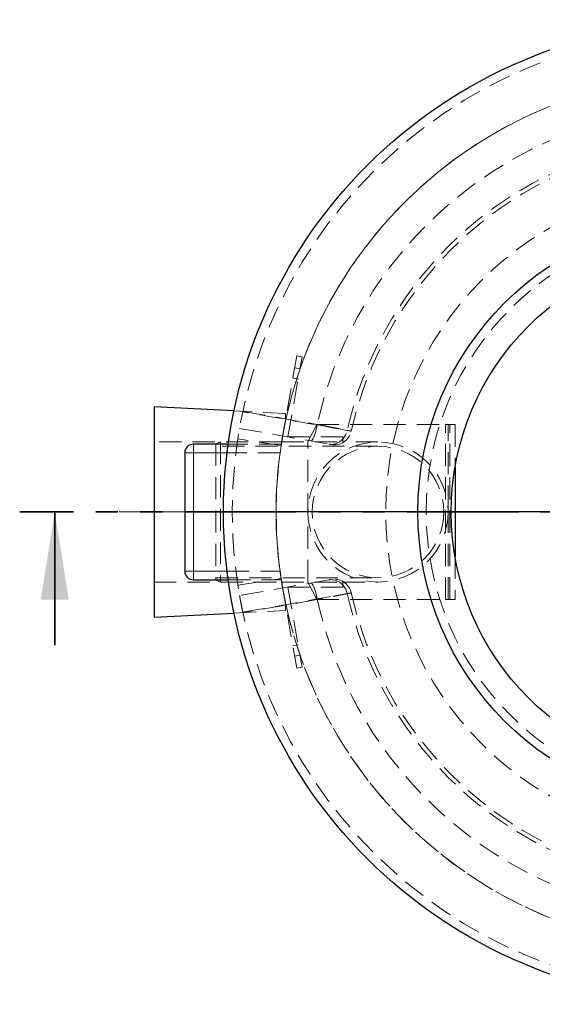
# Model space of a CAD drawing. Units: millimetres. Extents: x 0 to 420, y 0 to 297.
# Drawn here: x 86 to 116, y 100 to 156 of the extents above; entities that cross this region are included whole.
import ezdxf

# ---------------------------------------------------------------- set-up
doc = ezdxf.new("R2010")
doc.units = ezdxf.units.MM
for name, pattern in [('CENTERX2', [20.32, 12.7, -2.54, 2.54, -2.54]), ('HIDDEN', [1.905, 1.27, -0.635]), ('PHANTOM', [12.7, 6.35, -1.27, 1.27, -1.27, 1.27, -1.27])]:
    doc.linetypes.add(name, pattern=pattern)
doc.layers.add('TEXT', color=7, linetype='Continuous')

# ---------------------------------------------------------------- blocks, each defined once
blk = doc.blocks.new('SW_CENTERMARKSYMBOL_0')
at = {"layer": 'TEXT', "color": 0}
for p, q in [((0, 0.25), (0, 28.125)), ((-0.25, 0), (-28.125, 0)), ((0, 0), (-0.125, 0)), ((0, 0), (0, 0.125)), ((0, 0), (0, -0.125)), ((0, 0), (0.125, 0)), ((0.25, 0), (28.125, 0)), ((0, -0.25), (0, -28.125))]:
    blk.add_line(p, q, dxfattribs=at)

msp = doc.modelspace()

# ---------------------------------------------------------------- linework, layer by layer
at = {"color": 7, "linetype": 'HIDDEN', "lineweight": 18}
for p, q in [((101.50308, 136.79358), (100.63483, 131.86954)), ((100.99236, 132.16954), (101.79852, 136.74148)), ((101.79852, 136.74148), (101.50308, 136.79358)), ((101.67696, 136.05212), (101.38152, 136.10421)), ((101.27733, 135.51332), (101.57278, 135.46123)), ((100.85169, 133.49454), (97.91653, 133.64129)), ((100.85169, 133.02108), (100.85169, 133.49454)), ((102.13483, 131.86954), (102.63483, 132.86954)), ((102.63483, 132.86954), (109.98483, 132.86954)), ((109.98483, 132.86954), (110.13483, 132.86954)), ((109.98483, 122.86954), (109.98483, 132.86954)), ((110.13483, 128.11954), (110.13483, 132.86954)), ((110.13483, 132.86954), (110.53483, 132.86954)), ((110.23483, 122.86954), (110.23483, 132.86954)), ((110.53483, 132.86954), (110.53483, 130.42708)), ((98.23298, 132.64486), (103.32432, 131.74712)), ((100.63483, 131.86954), (93.35169, 131.86954)), ((97.13483, 131.86954), (96.88483, 131.76954)), ((96.88483, 131.76954), (96.88483, 123.96954)), ((97.13483, 131.86954), (97.13483, 123.86954)), ((100.63483, 131.86954), (97.13483, 131.86954)), ((100.6173, 131.74454), (97.58462, 131.74454)), ((100.60488, 131.66433), (98.13385, 132.04381)), ((100.63483, 131.86954), (104.13483, 131.86954)), ((104.13483, 132.16954), (100.99236, 132.16954)), ((102.13483, 123.86954), (102.13483, 131.86954)), ((104.13483, 131.86954), (104.13483, 132.16954)), ((106.13483, 131.86954), (104.13483, 131.86954)), ((106.13483, 131.62454), (96.88483, 131.62454)), ((100.54403, 131.24454), (97.51934, 131.24454)), ((110.12701, 128.11954), (110.13483, 128.11954)), ((110.13483, 128.11954), (110.13483, 127.61954)), ((110.13483, 127.61954), (110.12701, 127.61954)), ((110.13483, 122.86954), (110.13483, 127.61954)), ((110.53483, 125.31199), (110.53483, 122.86954)), ((97.51934, 124.49454), (100.54403, 124.49454)), ((93.35169, 123.86954), (100.63483, 123.86954)), ((96.88483, 124.11454), (106.13483, 124.11454)), ((96.88483, 123.96954), (97.13483, 123.86954)), ((97.13483, 123.86954), (100.63483, 123.86954)), ((97.58462, 123.99454), (100.6173, 123.99454)), ((98.13385, 123.69526), (100.60488, 124.07474)), ((103.32432, 123.99195), (98.23298, 123.09421)), ((100.63483, 123.86954), (101.50308, 118.9455)), ((100.63483, 123.86954), (104.13483, 123.86954)), ((102.63483, 122.86954), (102.13483, 123.86954)), ((104.13483, 123.86954), (104.13483, 123.56954)), ((104.13483, 123.86954), (106.13483, 123.86954)), ((104.13483, 123.56954), (100.99236, 123.56954)), ((100.99236, 123.56954), (101.79852, 118.99759)), ((100.85169, 122.24454), (100.85169, 122.71799)), ((102.63483, 122.86954), (109.98483, 122.86954)), ((109.98483, 122.86954), (110.13483, 122.86954)), ((110.53483, 122.86954), (110.13483, 122.86954)), ((97.91653, 122.09778), (100.85169, 122.24454)), ((101.57278, 120.27784), (101.27733, 120.22575)), ((101.38152, 119.63486), (101.67696, 119.68696)), ((101.50308, 118.9455), (101.79852, 118.99759))]:
    msp.add_line(p, q, dxfattribs=at)
at = {"color": 7, "linetype": 'Continuous', "lineweight": 25}
for p, q in [((97.91653, 133.64129), (93.35169, 133.86954)), ((93.35169, 133.86954), (93.35169, 121.86954)), ((97.58462, 131.74454), (95.60169, 131.74454)), ((95.10169, 131.24454), (95.10169, 124.49454)), ((110.53483, 130.42708), (110.53483, 125.31199)), ((95.60169, 123.99454), (97.58462, 123.99454)), ((93.35169, 121.86954), (97.91653, 122.09778))]:
    msp.add_line(p, q, dxfattribs=at)
at = {"color": 8, "linetype": 'Continuous', "lineweight": 18}
for p, q in [((95.60169, 131.24454), (95.60169, 131.74454)), ((95.60169, 131.24454), (95.10169, 131.24454)), ((97.51934, 131.24454), (95.60169, 131.24454)), ((95.60169, 131.24454), (95.60169, 124.49454)), ((95.60169, 124.49454), (95.10169, 124.49454)), ((95.60169, 124.49454), (95.60169, 123.99454)), ((95.60169, 124.49454), (97.51934, 124.49454))]:
    msp.add_line(p, q, dxfattribs=at)
at = {"color": 7, "linetype": 'PHANTOM', "lineweight": 35}
msp.add_line((164.94993, 127.86954), (85.68045, 127.86954), dxfattribs=at)
at = {"color": 7, "linetype": 'Continuous', "lineweight": 35}
msp.add_line((87.68045, 120.26954), (87.68045, 127.86954), dxfattribs=at)
at = {"color": 7, "linetype": 'HIDDEN', "lineweight": 18, "flags": 128}
for points in [[(98.42297, 133.61917), (100.3495, 133.27889), (102.66832, 132.8692)], [(102.29165, 131.92921), (102.32235, 131.93401), (102.35592, 131.95855), (102.3917, 132.00231), (102.42896, 132.06442), (102.46695, 132.14364), (102.5049, 132.23836), (102.54206, 132.34668), (102.57768, 132.46642), (102.61103, 132.59517), (102.64145, 132.73033), (102.66832, 132.8692)], [(103.32432, 131.74712), (103.44973, 131.73482), (103.57609, 131.74178), (103.70093, 131.76787), (103.82185, 131.81259), (103.93651, 131.87507), (104.0427, 131.9541), (104.13836, 132.04817), (104.22165, 132.15544), (104.29096, 132.27386), (104.34495, 132.40112), (104.38257, 132.53478)], [(102.66832, 122.86988), (102.64145, 123.00874), (102.61103, 123.14391), (102.57768, 123.27266), (102.54206, 123.39239), (102.5049, 123.50071), (102.46695, 123.59544), (102.42896, 123.67465), (102.3917, 123.73676), (102.35592, 123.78053), (102.32235, 123.80506), (102.29165, 123.80986)], [(104.38257, 123.2043), (104.34495, 123.33795), (104.29096, 123.46522), (104.22165, 123.58363), (104.13836, 123.69091), (104.0427, 123.78497), (103.93651, 123.86401), (103.82185, 123.92649), (103.70093, 123.97121), (103.57609, 123.9973), (103.44973, 124.00426), (103.32432, 123.99195)], [(98.41787, 122.14378), (99.25051, 122.29159), (102.5812, 122.88355), (104.38257, 123.2043)], [(102.66832, 122.86988), (100.7418, 122.52948), (98.42297, 122.1199)]]:
    msp.add_lwpolyline(points, dxfattribs=at)
at = {"color": 7, "linetype": 'Continuous', "lineweight": 25}
for radius in [28, 16.9, 15]:
    msp.add_circle((125.31519, 127.86954), radius, dxfattribs=at)
at = {"color": 7, "linetype": 'HIDDEN', "lineweight": 18}
for centre, radius in [((125.31519, 127.86954), 18.73962), ((125.31519, 127.86954), 16.425), ((106.13483, 127.86954), 4), ((106.13483, 127.86954), 3.755)]:
    msp.add_circle(centre, radius, dxfattribs=at)
for centre, radius, start, end in [((125.31519, 127.86954), 27.5, 0.000011, 0), ((125.31519, 127.86954), 25, 7.186112, 180), ((125.31519, 127.86954), 25, 0.000011, 0), ((125.31519, 127.86954), 23.19218, 102.449274, 167.550726), ((125.31519, 127.86954), 21.44619, 102.564139, 167.435861), ((125.31519, 127.86954), 21.21196, 102.579758, 167.419584), ((125.31519, 127.86954), 25.00003, 168.108349, 171.083213), ((103.63651, 132.7075), 1, 259.999861, 347.40996), ((125.31519, 127.86954), 25.00003, 172.241388, 187.758612), ((125.31519, 127.86954), 25, 180, 352.016627), ((125.31519, 127.86954), 25.00003, 188.916787, 191.891651), ((103.63651, 123.03157), 1, 12.617526, 100.005924), ((125.31519, 127.86954), 21.44619, 192.564139, 257.435861), ((125.31519, 127.86954), 21.21196, 192.579708, 257.419579), ((125.31519, 127.86954), 23.19218, 192.449274, 257.550726)]:
    msp.add_arc(centre, radius, start, end, dxfattribs=at)
at = {"color": 7, "linetype": 'Continuous', "lineweight": 25}
for centre, start, end in [((95.60169, 131.24454), 90, 180), ((95.60169, 124.49454), 180, 270)]:
    msp.add_arc(centre, 0.5, start, end, dxfattribs=at)
at = {"color": 7, "linetype": 'HIDDEN', "lineweight": 18}
msp.add_open_spline([(104.38257, 132.53478), (102.39416, 132.8891), (100.40597, 133.24243), (98.41787, 133.59529)], degree=3, dxfattribs=at)
for points, knots in [([(102.66832, 132.8692), (102.75905, 132.85157), (102.84782, 132.83432), (103.02157, 132.80053), (103.10655, 132.78399), (103.27274, 132.75162), (103.35395, 132.7358), (103.51244, 132.7049), (103.58823, 132.69011), (103.73306, 132.66184), (103.80212, 132.64835), (103.93352, 132.62267), (103.99586, 132.61048), (104.11358, 132.58745), (104.16787, 132.57683), (104.2675, 132.55732), (104.31287, 132.54843), (104.39471, 132.5324), (104.43119, 132.52525), (104.49491, 132.51276), (104.52158, 132.50753), (104.56481, 132.49905), (104.58138, 132.4958), (104.60447, 132.49127), (104.61098, 132.48999), (104.61355, 132.48949), (104.60958, 132.49026), (104.59152, 132.49381), (104.57744, 132.49657), (104.53916, 132.50408), (104.51498, 132.50882), (104.45611, 132.52036), (104.42177, 132.5271), (104.38257, 132.53478)], [0, 0, 0, 0, 0.0625, 0.0625, 0.125, 0.125, 0.1875, 0.1875, 0.25, 0.25, 0.3125, 0.3125, 0.375, 0.375, 0.4375, 0.4375, 0.5, 0.5, 0.5625, 0.5625, 0.625, 0.625, 0.6875, 0.6875, 0.75, 0.75, 0.8125, 0.8125, 0.875, 0.875, 0.9375, 0.9375, 1, 1, 1, 1]), ([(103.32432, 131.74712), (103.3478, 131.74298), (103.36839, 131.73935), (103.40373, 131.73312), (103.41828, 131.73055), (103.45289, 131.72445), (103.46402, 131.72249), (103.46276, 131.72271)], [0, 0, 0, 0, 0.25, 0.25, 0.5, 0.5, 1, 1, 1, 1]), ([(100.6173, 123.99454), (100.61645, 123.99997), (100.61474, 124.01085), (100.60159, 124.09552), (100.58278, 124.22048), (100.56236, 124.36139), (100.54934, 124.45595), (100.54403, 124.49454)], [0, 0, 0, 0, 0.21171445, 0.42338564, 0.63628516, 0.85155824, 1, 1, 1, 1]), ([(103.45767, 124.01547), (103.45822, 124.01556), (103.45971, 124.01582), (103.41729, 124.00835), (103.35531, 123.99742), (103.32432, 123.99195)], [0, 0, 0, 0, 0.22608466, 0.61304184, 1, 1, 1, 1]), ([(104.38257, 123.2043), (104.42177, 123.21198), (104.45584, 123.21866), (104.51411, 123.23008), (104.53831, 123.23483), (104.57684, 123.24239), (104.59118, 123.2452), (104.60959, 123.24881), (104.61349, 123.24958), (104.61108, 123.2491), (104.60478, 123.24787), (104.58195, 123.24339), (104.56543, 123.24015), (104.49996, 123.22731), (104.43696, 123.21495), (104.31453, 123.19096), (104.26902, 123.18205), (104.16824, 123.16232), (104.11392, 123.15169), (103.99777, 123.12897), (103.93592, 123.11687), (103.8047, 123.09123), (103.73532, 123.07768), (103.58873, 123.04906), (103.51291, 123.03427), (103.35647, 123.00377), (103.27584, 122.98805), (103.10977, 122.95571), (103.02432, 122.93908), (102.84842, 122.90487), (102.75905, 122.8875), (102.66832, 122.86988)], [0, 0, 0, 0, 0.0625, 0.0625, 0.125, 0.125, 0.1875, 0.1875, 0.25, 0.25, 0.3125, 0.3125, 0.375, 0.375, 0.5, 0.5, 0.5625, 0.5625, 0.625, 0.625, 0.6875, 0.6875, 0.75, 0.75, 0.8125, 0.8125, 0.875, 0.875, 0.9375, 0.9375, 1, 1, 1, 1]), ([(98.42297, 122.1199), (98.40908, 122.18485), (98.39567, 122.24872), (98.37622, 122.34296), (98.36985, 122.37412), (98.35733, 122.43589), (98.35118, 122.46649), (98.33346, 122.55542), (98.32247, 122.6116), (98.30712, 122.69126), (98.30216, 122.71717), (98.29279, 122.76656), (98.28837, 122.79005), (98.27583, 122.85705), (98.26845, 122.89711), (98.25556, 122.96776), (98.25024, 122.99727), (98.24382, 123.03314), (98.24193, 123.04369), (98.23869, 123.06195), (98.23732, 123.06965), (98.23406, 123.08804), (98.23298, 123.09421), (98.23298, 123.09421)], [0, 0, 0, 0, 0.125, 0.125, 0.1875, 0.1875, 0.25, 0.25, 0.375, 0.375, 0.4375, 0.4375, 0.5, 0.5, 0.625, 0.625, 0.75, 0.75, 0.8125, 0.8125, 0.875, 0.875, 1, 1, 1, 1])]:
    msp.add_open_spline(points, degree=3, knots=knots, dxfattribs=at)
at = {"color": 7, "linetype": 'Continuous', "lineweight": 35}
msp.add_solid([(87.68045, 127.86954), (86.88045, 122.86954), (88.48045, 122.86954)], dxfattribs=at)
at = {"layer": 'TEXT', "color": 7, "linetype": 'CENTERX2', "lineweight": 18}
msp.add_line((91.35169, 127.86954), (102.85169, 127.86954), dxfattribs=at)

# ---------------------------------------------------------------- block references
at = {"layer": 'TEXT'}
msp.add_blockref('SW_CENTERMARKSYMBOL_0', (125.31519, 127.86954), dxfattribs=at)

doc.saveas('drawing.dxf')
